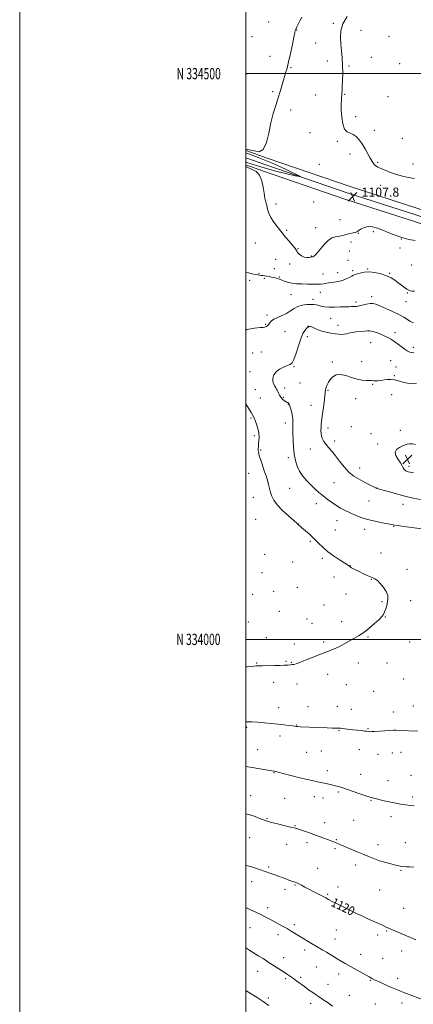
# Model space of a CAD drawing. Extents: x 2157300 to 2160200, y 332300 to 335200.
# Drawn here: x 2157300 to 2157648, y 333677 to 334548 of the extents above; entities that cross this region are included whole.
import ezdxf
from ezdxf.enums import TextEntityAlignment as Align

# ---------------------------------------------------------------- set-up
doc = ezdxf.new("R2010")
doc.units = 0
doc.header["$MEASUREMENT"] = 0
for name, color, linetype, lineweight in [('32000', 7, 'Continuous', 0), ('32001', 7, 'Continuous', 0), ('DTM HARD BREAKLINE', 7, 'Continuous', 0), ('DTM SPOT ELEVATION', 2, 'Continuous', 13), ('INDEX CONTOUR', 41, 'Continuous', 13), ('INDEX CONTOUR LABEL', 244, 'Continuous', 0), ('INTERMEDIATE CONTOUR', 44, 'Continuous', 0), ('SPOT ELEVATION', 7, 'Continuous', 0)]:
    doc.layers.add(name, color=color, linetype=linetype, lineweight=lineweight)
doc.styles.add('Style-ITALICS', font='ITALICS.shx')
doc.styles.add('Style-WORKING', font='WORKING.shx')

# ---------------------------------------------------------------- blocks, each defined once
blk = doc.blocks.new('SPOT')
at = {"layer": 'SPOT ELEVATION'}
for p, q in [((-3.91, -3.91), (3.82, 3.81)), ((-1.65, 3.77), (1.72, -3.93))]:
    blk.add_line(p, q, dxfattribs=at)

msp = doc.modelspace()

# ---------------------------------------------------------------- linework, layer by layer
at = {"layer": '32000', "flags": 128}
for points in [[(2157300, 332300), (2160200, 332300), (2160200, 335200), (2157300, 335200), (2157300, 332300)], [(2157500, 332500), (2160000, 332500), (2160000, 335000), (2157500, 335000), (2157500, 332500)], [(2160000, 334500), (2157500, 334500)], [(2157500, 334000), (2160000, 334000)]]:
    msp.add_lwpolyline(points, dxfattribs=at)
at = {"layer": 'DTM HARD BREAKLINE'}
for points in [[(2158091.48, 334236.43, 1115.71), (2158017.36, 334261.51, 1112.99), (2157948.89, 334284.74, 1111.36), (2157875.52, 334309.45, 1109.83), (2157795.83, 334334.64, 1108.94), (2157731.3, 334354.95, 1108.15), (2157653.15, 334380.61, 1107.62), (2157591.53, 334400.43, 1107.62), (2157519.74, 334425.1, 1107.94), (2157500, 334431.99, 1107.94)], [(2158091.48, 334230.1, 1115.98), (2158015.43, 334255.83, 1113.19), (2157946.97, 334279.06, 1111.56), (2157873.66, 334303.75, 1110.03), (2157794.03, 334328.92, 1109.14), (2157729.46, 334349.24, 1108.35), (2157651.3, 334374.9, 1107.82), (2157589.64, 334394.74, 1107.82), (2157517.78, 334419.43, 1108.14), (2157500, 334425.635, 1108.14)], [(2158091.48, 334223.77, 1115.85), (2158013.5, 334250.15, 1112.99), (2157945.05, 334273.38, 1111.36), (2157871.8, 334298.05, 1109.83), (2157792.23, 334323.2, 1108.94), (2157727.62, 334343.53, 1108.15), (2157649.45, 334369.19, 1107.62), (2157587.75, 334389.05, 1107.62), (2157515.82, 334413.76, 1107.94), (2157500, 334419.28, 1107.94)]]:
    msp.add_polyline3d(points, dxfattribs=at)
at = {"layer": 'DTM SPOT ELEVATION'}
for p in [(2157520.42, 334545.6, 1109.13), (2157577.49, 334544.4, 1106.18), (2157505.55, 334532.8, 1109.52), (2157545.15, 334538.63, 1107.95), (2157602.15, 334538.38, 1105.3), (2157626.93, 334532.84, 1104.63), (2157561.99, 334527.06, 1107.01), (2157521.42, 334515.17, 1108.73), (2157572.3, 334511.18, 1106.53), (2157591.48, 334506.62, 1105.8), (2157611.19, 334514.26, 1104.94), (2157636.17, 334508.94, 1104.22), (2157500.42, 334499.7, 1109.42), (2157540, 334505.4, 1107.88), (2157523.82, 334484.16, 1108.23), (2157561.92, 334481.05, 1106.84), (2157587.62, 334481.71, 1105.91), (2157625.83, 334479.51, 1104.95), (2157539.82, 334467.73, 1107.53), (2157597.44, 334461.92, 1105.48), (2157556.76, 334447.74, 1106.72), (2157613.94, 334449.8, 1105.29), (2157581.19, 334440.23, 1106.25), (2157638.72, 334442.89, 1105.04), (2157592.32, 334428.9, 1106.69), (2157565.17, 334419.74, 1106.72), (2157616.85, 334421.55, 1105.79), (2157648.06, 334420.02, 1105.26), (2157619.36, 334401.39, 1106.7), (2157526.86, 334384.87, 1107.63), (2157560.04, 334386.63, 1107.2), (2157583.35, 334371.03, 1107.62), (2157536.11, 334361.56, 1107.86), (2157562, 334363.78, 1107.62), (2157599.71, 334358.79, 1108.03), (2157612.94, 334360.37, 1108.1), (2157508.57, 334350.27, 1108.76), (2157593.02, 334351.18, 1108.21), (2157637.73, 334353.95, 1108.01), (2157546.37, 334345.4, 1107.96), (2157591.79, 334343.23, 1108.56), (2157636.48, 334345.95, 1108.29), (2157526.55, 334336, 1108.57), (2157558.11, 334338.92, 1107.93), (2157590.53, 334335.07, 1109.06), (2157525.23, 334327.55, 1109.11), (2157538.79, 334331.85, 1108.14), (2157581.45, 334324.03, 1109.34), (2157594.58, 334325.98, 1109.71), (2157607.79, 334327.46, 1109.91), (2157627.43, 334323.57, 1109.85), (2157646.93, 334330.83, 1108.32), (2157503.43, 334317.43, 1110.46), (2157511.73, 334323.16, 1109.87), (2157516.58, 334319.11, 1110.27), (2157529.64, 334320.19, 1109.85), (2157568.48, 334323.04, 1109.08), (2157565.92, 334306.68, 1110.68), (2157643.09, 334306.26, 1110.16), (2157540, 334304.63, 1110.99), (2157559.54, 334300.55, 1111.57), (2157597.72, 334298.12, 1111.64), (2157611.37, 334302.78, 1111.6), (2157641.85, 334298.33, 1110.89), (2157518.91, 334286.76, 1111.7), (2157575.15, 334283.75, 1112.93), (2157517.6, 334278.31, 1111.84), (2157534.88, 334271.89, 1112.93), (2157555.75, 334276.07, 1114.07), (2157581.62, 334277.6, 1113.44), (2157554.44, 334267.61, 1114.42), (2157632.12, 334270.93, 1113.49), (2157610.47, 334262.28, 1114.9), (2157648.25, 334258.21, 1113.53), (2157506.27, 334253.21, 1113.27), (2157513.81, 334253.85, 1113.49), (2157602.5, 334245.5, 1115.52), (2157628.3, 334246.23, 1115.27), (2157503.69, 334236.73, 1113.22), (2157542.79, 334240.89, 1114.09), (2157576.6, 334245.17, 1115.83), (2157632.86, 334240.86, 1115.49), (2157631.62, 334232.96, 1115.9), (2157508.65, 334220.57, 1112.92), (2157534.55, 334222.22, 1114.45), (2157548.09, 334226.65, 1114.97), (2157572.73, 334220.24, 1116.12), (2157612.21, 334225.38, 1116.11), (2157512.91, 334213.2, 1112.88), (2157533.27, 334213.93, 1114.18), (2157597.4, 334212.64, 1116.45), (2157629.02, 334216.29, 1116.51), (2157537.62, 334207.85, 1113.95), (2157557.9, 334206.73, 1115.19), (2157504.77, 334195.57, 1111.82), (2157535.04, 334191.36, 1113.47), (2157572.8, 334186.7, 1116.5), (2157593.59, 334188.02, 1117.06), (2157636.75, 334184.62, 1117.57), (2157507.71, 334179.97, 1111.68), (2157610.81, 334181.83, 1117.35), (2157513.28, 334167.26, 1112.19), (2157557.12, 334168.38, 1115.27), (2157578.68, 334175.31, 1116.46), (2157616.9, 334172.7, 1117.68), (2157537.85, 334160.56, 1113.61), (2157600.74, 334151.37, 1116.71), (2157644.37, 334153.07, 1118.44), (2157502.53, 334146.81, 1111.07), (2157538.85, 334133.59, 1113.08), (2157578.24, 334138.44, 1115), (2157616.12, 334133.74, 1116.04), (2157506.81, 334125.57, 1111.02), (2157562.36, 334119.98, 1113.4), (2157609.08, 334122.26, 1114.97), (2157639.08, 334119.21, 1115.27), (2157508.95, 334106.08, 1110.78), (2157546.71, 334101.84, 1112.02), (2157580.71, 334104.96, 1113.36), (2157605.22, 334097.33, 1113.51), (2157631.02, 334099.83, 1113.92), (2157579.41, 334096.58, 1112.95), (2157557.15, 334086.67, 1111.77), (2157516.88, 334075.29, 1110.4), (2157567.8, 334071.71, 1111.68), (2157619.84, 334076.44, 1112.73), (2157541.5, 334068.51, 1111.14), (2157592.57, 334065.2, 1112.03), (2157514.33, 334058.92, 1110.49), (2157578.09, 334055.22, 1111.43), (2157642.66, 334062.05, 1112.26), (2157545.73, 334046.03, 1111.05), (2157611.12, 334052.99, 1111.96), (2157506.26, 334039.78, 1110.83), (2157524.6, 334042.46, 1110.96), (2157588.66, 334040.2, 1111.46), (2157569.15, 334030.34, 1111.37), (2157620.73, 334033.43, 1111.91), (2157645.87, 334034.25, 1112.35), (2157529.68, 334024.68, 1111.17), (2157623.52, 334019.67, 1112.03), (2157502.46, 334015.22, 1111.15), (2157554.29, 334017.94, 1111.38), (2157558.78, 334014.05, 1111.45), (2157584.83, 334015.68, 1111.67), (2157608.24, 334002.22, 1112.08), (2157518.18, 334001.43, 1111.47), (2157542.97, 333995.94, 1111.58), (2157569.11, 333997.77, 1111.81), (2157644.98, 333997.78, 1112.55), (2157509.72, 333979.12, 1111.92), (2157535.57, 333980.48, 1111.89), (2157540.43, 333979.72, 1111.93), (2157599.65, 333978.98, 1112.38), (2157624.93, 333979.26, 1112.53), (2157572.51, 333969.18, 1112.41), (2157524.87, 333962.18, 1112.47), (2157545.4, 333960.63, 1112.58), (2157588.94, 333959.98, 1112.76), (2157639.84, 333964.86, 1112.89), (2157613.26, 333954, 1112.94), (2157580.97, 333940.88, 1113.3), (2157648.27, 333941.17, 1113.43), (2157529.23, 333939.58, 1113.37), (2157555.21, 333940.4, 1113.29), (2157593.32, 333938.13, 1113.41), (2157630.63, 333935.86, 1113.53), (2157544.74, 333924.22, 1113.95), (2157500.92, 333922.3, 1114.25), (2157582.58, 333919.28, 1114.08), (2157608.13, 333921.19, 1113.91), (2157530.23, 333914.52, 1114.45), (2157510.73, 333902.44, 1115.22), (2157553.84, 333900.12, 1114.92), (2157566.94, 333901.35, 1114.8), (2157600.46, 333902.58, 1114.62), (2157617.07, 333898.28, 1114.66), (2157629.64, 333899.64, 1114.59), (2157637.31, 333900.29, 1114.56), (2157525.16, 333882.09, 1116.07), (2157572.17, 333884.11, 1115.49), (2157601.79, 333880.64, 1115.33), (2157646.13, 333879.84, 1115.18), (2157625.82, 333875.21, 1115.36), (2157581.98, 333864.97, 1116.21), (2157504.46, 333862.02, 1117.27), (2157534.6, 333859.44, 1117.02), (2157560.61, 333860.86, 1116.61), (2157568.4, 333859.78, 1116.59), (2157610.72, 333857.7, 1116.09), (2157647.66, 333860.77, 1115.71), (2157518.83, 333841.59, 1117.89), (2157569.88, 333838.11, 1117.43), (2157595.44, 333840.03, 1116.95), (2157628.48, 333843.32, 1116.43), (2157543.71, 333835.4, 1117.91), (2157503.37, 333824.63, 1118.9), (2157536.39, 333818.96, 1118.69), (2157554.29, 333820.44, 1118.39), (2157580.23, 333823.08, 1117.88), (2157641.32, 333820.23, 1117.19), (2157578.98, 333815.07, 1118.23), (2157616.95, 333818.44, 1117.49), (2157520.33, 333798.83, 1119.77), (2157563.57, 333797.78, 1119.16), (2157597.25, 333800.62, 1118.46), (2157637.52, 333795.9, 1118.13), (2157505.42, 333785.96, 1120.58), (2157534.9, 333779.08, 1120.43), (2157543.62, 333782.8, 1120.11), (2157581.64, 333781.16, 1119.41), (2157618.43, 333778.49, 1118.92), (2157572.65, 333774.58, 1119.83), (2157519.49, 333762.78, 1121.52), (2157595.57, 333760.75, 1119.93), (2157639.72, 333762.37, 1119.17), (2157503.76, 333745.22, 1122.92), (2157542.95, 333747.98, 1121.66), (2157580.3, 333743.22, 1120.93), (2157624.8, 333742.19, 1120.12), (2157528.64, 333739.01, 1122.5), (2157579.04, 333735.15, 1121.3), (2157616.63, 333738.71, 1120.39), (2157552.25, 333725.39, 1122.41), (2157638.14, 333724.65, 1120.58), (2157533.67, 333718.57, 1123.34), (2157601.8, 333721.58, 1121.34), (2157621.05, 333717.98, 1121.09), (2157510.72, 333706.73, 1124.72), (2157562.6, 333710.35, 1122.81), (2157535.44, 333700, 1124.26), (2157548.5, 333701.42, 1123.73), (2157582.3, 333704.21, 1122.53), (2157610.36, 333698.59, 1122.1), (2157634.37, 333700.54, 1121.54), (2157572.78, 333695.16, 1123.21), (2157519.9, 333683.16, 1125.68), (2157591.79, 333685.32, 1123.12), (2157557.61, 333678.41, 1124.49), (2157614.83, 333677.87, 1122.9), (2157638.34, 333678.66, 1122.42)]:
    msp.add_point(p, dxfattribs=at)
at = {"layer": 'INDEX CONTOUR', "flags": 128}
for points, elevation in [([(2157649.396, 334307.6269), (2157648.234, 334307.6911), (2157647.054, 334307.822), (2157645.8261, 334308.031), (2157644.408, 334308.493), (2157642.631, 334309.425), (2157640.38, 334310.966), (2157637.757, 334312.956), (2157634.918, 334315.16), (2157631.94, 334317.368), (2157628.584, 334319.4781), (2157624.534, 334321.415), (2157619.624, 334323.08), (2157614.307, 334324.28), (2157609.189, 334324.798), (2157604.784, 334324.524), (2157601.24, 334323.765), (2157598.61, 334322.937), (2157596.843, 334322.336), (2157595.47, 334321.796), (2157593.914, 334321.032), (2157591.716, 334319.86), (2157588.887, 334318.502), (2157585.555, 334317.276), (2157581.88, 334316.422), (2157578.1589, 334315.843), (2157574.722, 334315.361), (2157569.037, 334314.364), (2157566.099, 334314.031), (2157562.639, 334313.927), (2157558.665, 334313.976), (2157554.273, 334314.068), (2157549.597, 334314.138), (2157544.948, 334314.315), (2157540.681, 334314.776), (2157537.063, 334315.628), (2157534.029, 334316.697), (2157531.428, 334317.743), (2157529.118, 334318.576), (2157526.983, 334319.216), (2157524.917, 334319.739), (2157522.837, 334320.205), (2157520.773, 334320.6239), (2157518.776, 334320.991), (2157516.897, 334321.302), (2157515.168, 334321.549), (2157513.62, 334321.724), (2157512.2129, 334321.847), (2157510.635, 334322.043), (2157508.506, 334322.4629), (2157505.6141, 334323.18), (2157502.406, 334323.943), (2157500, 334324.338)], 1110), ([(2157650.401, 333734.578), (2157645.737, 333736.495), (2157640.758, 333738.586), (2157636.1461, 333740.555), (2157632.443, 333742.165), (2157624.281, 333745.791), (2157621.613, 333746.989), (2157608.049, 333753.144), (2157601.522, 333756.139), (2157599.323, 333757.17), (2157597.412, 333758.088), (2157595.136, 333759.205), (2157586.905, 333763.277), (2157581.447, 333765.993), (2157576.62, 333768.428), (2157573.277, 333770.17), (2157570.768, 333771.52), (2157568.07, 333772.957), (2157564.432, 333774.832), (2157560.198, 333776.992), (2157555.987, 333779.154), (2157552.317, 333781.078), (2157549.305, 333782.672), (2157546.967, 333783.885), (2157545.255, 333784.706), (2157543.852, 333785.287), (2157542.376, 333785.821), (2157538.202, 333787.277), (2157535.468, 333788.249), (2157525.635, 333791.825), (2157522.358, 333792.993), (2157512.211, 333796.586), (2157508.587, 333797.8349), (2157505.025, 333798.963), (2157501.619, 333799.905), (2157500, 333800.325)], 1120)]:
    msp.add_lwpolyline(points, dxfattribs=dict(at, elevation=elevation))
at = {"layer": 'INTERMEDIATE CONTOUR', "flags": 128}
for points, elevation in [([(2157649.391, 334407.4559), (2157644.136, 334408.273), (2157638.776, 334409.436), (2157633.39, 334410.934), (2157628.117, 334412.715), (2157623.338, 334414.557), (2157619.495, 334416.194), (2157616.884, 334417.444), (2157615.215, 334418.452), (2157614.056, 334419.445), (2157613.005, 334420.673), (2157611.806, 334422.48), (2157610.238, 334425.231), (2157608.149, 334429.114), (2157605.68, 334433.596), (2157603.045, 334437.966), (2157600.411, 334441.622), (2157597.77, 334444.397), (2157595.0671, 334446.232), (2157592.302, 334447.272), (2157589.689, 334448.476), (2157587.494, 334451.009), (2157585.925, 334455.641), (2157584.958, 334461.5801), (2157584.5061, 334467.643), (2157584.469, 334472.85), (2157584.682, 334477.051), (2157585.174, 334482.803), (2157585.33, 334485.357), (2157585.49, 334488.911), (2157585.682, 334494.128), (2157585.807, 334500.5229), (2157585.736, 334507.328), (2157585.381, 334513.908), (2157584.827, 334520.175), (2157584.204, 334526.176), (2157583.744, 334531.994), (2157584.098, 334537.86), (2157586.02, 334544.041), (2157589.9111, 334550.6181)], 1106), ([(2157500, 334433.229), (2157511.856, 334431.002), (2157515.357, 334432.96), (2157518.351, 334439.0181), (2157520.417, 334447.478), (2157522.218, 334456.503), (2157524.271, 334464.624), (2157526.511, 334471.859), (2157528.73, 334478.596), (2157530.751, 334485.099), (2157532.527, 334491.131), (2157534.0441, 334496.335), (2157535.327, 334500.611), (2157536.551, 334504.8971), (2157537.932, 334510.394), (2157539.59, 334517.79), (2157541.28, 334525.7351), (2157542.666, 334532.368), (2157543.501, 334536.31), (2157543.911, 334538.098), (2157544.109, 334538.751), (2157544.302, 334539.187), (2157544.657, 334539.9099), (2157545.33, 334541.327), (2157546.433, 334543.693), (2157547.899, 334546.67), (2157549.615, 334549.775)], 1108), ([(2157500, 334421.614), (2157511.192, 334418.093), (2157525.405, 334414.06), (2157536.444, 334411.347), (2157543.75, 334409.767), (2157547.527, 334409.001), (2157548.444, 334408.951), (2157547.288, 334409.5761), (2157536.486, 334414.881), (2157530.828, 334417.601), (2157522.828, 334421.1141), (2157511.128, 334425.75), (2157500, 334429.853)], 1108), ([(2157649.923, 334352.5501), (2157644.233, 334353.5), (2157638.223, 334355.094), (2157632.288, 334357.163), (2157626.61, 334359.429), (2157621.318, 334361.586), (2157616.515, 334363.3439), (2157612.203, 334364.475), (2157608.358, 334364.765), (2157604.99, 334364.121), (2157602.233, 334362.925), (2157600.257, 334361.675), (2157599.0959, 334360.763), (2157598.248, 334360.144), (2157597.077, 334359.665), (2157595.1179, 334359.192), (2157592.569, 334358.668), (2157589.801, 334358.055), (2157587.109, 334357.344), (2157584.504, 334356.636), (2157581.923, 334356.063), (2157579.291, 334355.621), (2157576.476, 334354.767), (2157573.334, 334352.826), (2157569.834, 334349.425), (2157566.406, 334345.417), (2157563.595, 334341.958), (2157561.796, 334339.919), (2157560.805, 334339.026), (2157560.266, 334338.718), (2157559.322, 334338.226), (2157559.068, 334338.111), (2157558.596, 334337.973), (2157557.651, 334337.76), (2157556.062, 334337.477), (2157553.991, 334337.376), (2157551.684, 334337.766), (2157549.392, 334338.84), (2157547.378, 334340.322), (2157545.9141, 334341.817), (2157545.108, 334343.075), (2157544.433, 334344.426), (2157543.199, 334346.341), (2157540.953, 334349.105), (2157538.1881, 334352.248), (2157535.633, 334355.111), (2157533.79, 334357.262), (2157532.255, 334359.173), (2157527.805, 334364.876), (2157524.899, 334368.842), (2157522.318, 334372.917), (2157520.54, 334376.68), (2157519.4, 334380.122), (2157518.57, 334383.335), (2157517.783, 334386.479), (2157517.004, 334389.971), (2157516.259, 334394.295), (2157515.488, 334399.683), (2157514.292, 334405.371), (2157512.189, 334410.342), (2157509.1291, 334413.615), (2157500, 334417.869)], 1108), ([(2157648.473, 334279.915), (2157647.07, 334280.374), (2157645.338, 334281.296), (2157643.025, 334282.769), (2157639.834, 334284.751), (2157635.457, 334287.164), (2157629.829, 334289.879), (2157623.851, 334292.549), (2157618.667, 334294.7771), (2157615.0751, 334296.242), (2157612.492, 334296.94), (2157609.989, 334296.9481), (2157606.8861, 334296.383), (2157600.379, 334294.756), (2157597.965, 334294.291), (2157596.165, 334294.099), (2157594.758, 334294.056), (2157593.445, 334294.053), (2157591.617, 334294.032), (2157588.587, 334293.947), (2157583.968, 334293.785), (2157578.579, 334293.659), (2157573.539, 334293.71), (2157569.709, 334294.035), (2157566.906, 334294.541), (2157564.688, 334295.087), (2157562.626, 334295.547), (2157560.357, 334295.859), (2157557.532, 334295.977), (2157553.948, 334295.833), (2157549.98, 334295.283), (2157546.1469, 334294.1641), (2157542.804, 334292.398), (2157539.6499, 334290.263), (2157536.2179, 334288.123), (2157532.234, 334286.252), (2157528.193, 334284.572), (2157524.782, 334282.914), (2157522.5, 334281.173), (2157521.088, 334279.495), (2157520.097, 334278.09), (2157519.169, 334277.111), (2157518.2979, 334276.49), (2157517.566, 334276.104), (2157516.896, 334275.842), (2157515.559, 334275.653), (2157512.666, 334275.4999), (2157507.637, 334275.186), (2157501.113, 334273.867), (2157500, 334273.343)], 1112), ([(2157648.898, 334253.11), (2157646.769, 334253.556), (2157645.253, 334253.968), (2157644.136, 334254.383), (2157642.952, 334255.056), (2157641.172, 334256.3001), (2157635.16, 334260.699), (2157631.875, 334263.031), (2157628.99, 334264.935), (2157626.228, 334266.533), (2157623.15, 334268.064), (2157619.4869, 334269.679), (2157615.682, 334271.164), (2157612.35, 334272.213), (2157609.88, 334272.616), (2157607.747, 334272.552), (2157605.2, 334272.291), (2157597.811, 334271.764), (2157594.156, 334271.338), (2157591.298, 334270.711), (2157589.044, 334270.054), (2157587.016, 334269.593), (2157584.862, 334269.499), (2157582.328, 334269.719), (2157579.184, 334270.142), (2157575.328, 334270.688), (2157571.167, 334271.3879), (2157567.237, 334272.301), (2157563.977, 334273.437), (2157561.441, 334274.606), (2157559.588, 334275.566), (2157558.353, 334276.14), (2157557.568, 334276.412), (2157557.041, 334276.527), (2157555.96, 334276.714), (2157555.729, 334276.7259), (2157555.528, 334276.687), (2157555.315, 334276.574), (2157555.033, 334276.337), (2157554.545, 334275.809), (2157553.699, 334274.798), (2157552.386, 334273.066), (2157550.686, 334270.196), (2157548.725, 334265.729), (2157546.635, 334259.549), (2157544.568, 334252.925), (2157542.679, 334247.472), (2157541.02, 334244.346), (2157539.218, 334242.879), (2157536.7961, 334241.9459), (2157533.491, 334240.619), (2157529.9001, 334238.759), (2157526.836, 334236.425), (2157524.933, 334233.713), (2157524.116, 334230.862), (2157524.133, 334228.149), (2157524.729, 334225.804), (2157525.629, 334223.871), (2157526.556, 334222.3501), (2157527.297, 334221.194), (2157527.896, 334220.174), (2157528.462, 334219.017), (2157529.108, 334217.524), (2157529.957, 334215.798), (2157531.138, 334214.02), (2157532.694, 334212.363), (2157534.35, 334210.967), (2157535.744, 334209.967), (2157536.613, 334209.442), (2157537.075, 334209.247), (2157537.343, 334209.182), (2157537.592, 334209.081), (2157537.835, 334208.917), (2157538.047, 334208.696), (2157538.23, 334208.361), (2157538.498, 334207.594), (2157538.995, 334206.015), (2157539.793, 334203.409), (2157540.688, 334200.237), (2157541.403, 334197.122), (2157541.7379, 334194.547), (2157541.783, 334192.414), (2157541.701, 334190.478), (2157541.633, 334188.441), (2157541.624, 334185.773), (2157541.698, 334181.886), (2157541.887, 334176.442), (2157542.2679, 334170.091), (2157542.929, 334163.731), (2157543.967, 334158.073), (2157545.511, 334153.079), (2157547.7, 334148.522), (2157550.603, 334144.222), (2157554.005, 334140.185), (2157557.623, 334136.461), (2157561.23, 334133.073), (2157564.823, 334129.933), (2157568.455, 334126.925), (2157572.172, 334123.967), (2157575.981, 334121.118), (2157579.881, 334118.473), (2157583.881, 334116.096), (2157588.025, 334113.919), (2157592.369, 334111.8451), (2157596.994, 334109.8051), (2157602.0969, 334107.842), (2157607.9, 334106.027), (2157614.409, 334104.431), (2157620.767, 334103.115), (2157629.208, 334101.51), (2157631.971, 334101.027), (2157635.944, 334100.436), (2157642.2469, 334099.569), (2157660.504, 334097.134)], 1114), ([(2157651.228, 334226.4111), (2157647.224, 334226.278), (2157643.078, 334226.555), (2157639.047, 334227.379), (2157635.226, 334228.437), (2157631.666, 334229.305), (2157628.399, 334229.659), (2157625.3709, 334229.591), (2157622.503, 334229.29), (2157619.753, 334228.9329), (2157617.213, 334228.6331), (2157615.007, 334228.487), (2157613.175, 334228.552), (2157611.404, 334228.725), (2157609.297, 334228.863), (2157606.519, 334228.906), (2157602.99, 334229.137), (2157598.696, 334229.924), (2157593.725, 334231.437), (2157588.588, 334233.07), (2157583.902, 334234.016), (2157580.143, 334233.666), (2157577.235, 334232.176), (2157574.965, 334229.897), (2157573.158, 334227.1901), (2157571.812, 334224.4569), (2157570.964, 334222.115), (2157570.59, 334220.328), (2157570.412, 334218.272), (2157570.09, 334214.874), (2157569.386, 334209.479), (2157567.64, 334197.224), (2157567.09, 334192.898), (2157566.79, 334189.801), (2157566.636, 334187.246), (2157566.566, 334184.674), (2157566.677, 334182.062), (2157567.103, 334179.519), (2157567.96, 334177.11), (2157569.275, 334174.734), (2157571.058, 334172.245), (2157573.318, 334169.4841), (2157576.066, 334166.226), (2157579.3181, 334162.234), (2157583.056, 334157.433), (2157587.136, 334152.397), (2157591.379, 334147.865), (2157595.634, 334144.386), (2157599.8429, 334141.747), (2157603.971, 334139.5469), (2157611.439, 334135.662), (2157614.147, 334134.287), (2157616.042, 334133.434), (2157618.419, 334132.672), (2157622.898, 334131.44), (2157630.477, 334129.3849), (2157639.651, 334126.978), (2157648.294, 334124.9), (2157654.716, 334123.668)], 1116), ([(2157500, 334208.28), (2157502.472, 334204.36), (2157504.805, 334200.624), (2157506.4091, 334197.964), (2157507.511, 334195.8609), (2157508.506, 334193.502), (2157509.672, 334190.285), (2157510.812, 334186.468), (2157511.61, 334182.522), (2157511.847, 334178.85), (2157511.691, 334175.572), (2157511.403, 334172.742), (2157511.2011, 334170.39), (2157511.111, 334168.476), (2157511.114, 334166.94), (2157511.21, 334165.6559), (2157511.4849, 334164.241), (2157512.049, 334162.245), (2157512.966, 334159.356), (2157514.142, 334155.809), (2157516.739, 334148.166), (2157517.986, 334144.408), (2157519.142, 334140.667), (2157520.184, 334136.932), (2157522.0591, 334129.818), (2157523.088, 334126.547), (2157524.806, 334123.096), (2157527.899, 334118.997), (2157532.692, 334114.0349), (2157538.079, 334109.008), (2157545.142, 334102.683), (2157546.132, 334101.756), (2157546.343, 334101.507), (2157546.43, 334101.3671), (2157546.543, 334101.224), (2157546.7091, 334101.078), (2157547.024, 334100.858), (2157547.873, 334100.207), (2157549.7101, 334098.6981), (2157552.805, 334096.055), (2157556.6891, 334092.608), (2157560.704, 334088.835), (2157564.4, 334085.119), (2157568.135, 334081.448), (2157572.4729, 334077.711), (2157577.704, 334073.894), (2157583.033, 334070.372), (2157590.003, 334065.9581), (2157591.223, 334065.134), (2157591.699, 334064.741), (2157592.022, 334064.421), (2157592.563, 334064.005), (2157593.637, 334063.367), (2157595.478, 334062.414), (2157601.003, 334059.66), (2157604.302, 334057.992), (2157607.546, 334056.4), (2157610.356, 334055.166), (2157612.5079, 334054.406), (2157614.39, 334053.575), (2157616.541, 334051.965), (2157619.295, 334049.105), (2157622.163, 334045.483), (2157624.446, 334041.826), (2157625.618, 334038.679), (2157625.841, 334035.8709), (2157625.447, 334033.048), (2157624.733, 334029.981), (2157623.849, 334026.917), (2157622.91, 334024.229), (2157621.919, 334022.118), (2157620.445, 334020.107), (2157617.946, 334017.551), (2157614.087, 334014.029), (2157609.3569, 334010.019), (2157604.4499, 334006.224), (2157599.915, 334003.174), (2157595.708, 334000.704), (2157587.573, 333996.233), (2157583.594, 333994.087), (2157579.844, 333992.228), (2157576.321, 333990.742), (2157572.453, 333989.291), (2157567.524, 333987.426), (2157561.168, 333984.885), (2157554.4029, 333982.141), (2157548.598, 333979.852), (2157544.763, 333978.506), (2157542.491, 333977.907), (2157541.018, 333977.693), (2157539.706, 333977.557), (2157537.176, 333977.323), (2157535.839, 333977.215), (2157533.851, 333977.109), (2157530.537, 333977.001), (2157525.555, 333976.89), (2157514.8981, 333976.678), (2157511.509, 333976.586), (2157509.199, 333976.486), (2157507.069, 333976.355), (2157504.405, 333976.167), (2157501.263, 333975.882), (2157500, 333975.722)], 1112), ([(2157650.344, 334172.239), (2157647.571, 334172.848), (2157645.022, 334172.925), (2157642.958, 334172.609), (2157641.04, 334171.947), (2157638.7829, 334170.964), (2157635.958, 334169.652), (2157633.376, 334167.879), (2157632.108, 334165.481), (2157632.857, 334162.4061), (2157634.8531, 334159.047), (2157636.955, 334155.911)], 1118), ([(2157636.955, 334155.911), (2157638.312, 334153.397), (2157639.211, 334151.487), (2157640.229, 334150.052), (2157641.783, 334148.982), (2157643.676, 334148.217), (2157645.554, 334147.71), (2157647.149, 334147.459), (2157648.522, 334147.634)], 1118), ([(2157652.329, 333918.832), (2157636.017, 333919.534), (2157633.112, 333919.648), (2157630.663, 333919.659), (2157627.57, 333919.528), (2157623.1169, 333919.242), (2157613.8839, 333918.599), (2157611.245, 333918.4511), (2157609.888, 333918.43), (2157609.158, 333918.489), (2157607.319, 333918.75), (2157605.406, 333918.991), (2157602.465, 333919.328), (2157594.906, 333920.18), (2157585.411, 333921.3), (2157583.832, 333921.45), (2157582.898, 333921.497), (2157581.378, 333921.474), (2157579.786, 333921.492), (2157576.824, 333921.582), (2157572.131, 333921.765), (2157548.114, 333922.799), (2157546.373, 333922.888), (2157545.511, 333922.949), (2157545.029, 333923.006), (2157541.363, 333923.49), (2157538.181, 333923.895), (2157533.87, 333924.426), (2157528.584, 333925.051), (2157522.563, 333925.723), (2157516.379, 333926.347), (2157510.691, 333926.818), (2157505.859, 333927.05), (2157501.06, 333927.052), (2157500, 333927.016)], 1114), ([(2157648.963, 333852.886), (2157645.922, 333853.248), (2157641.246, 333853.744), (2157638.671, 333854.093), (2157635.371, 333854.652), (2157631.425, 333855.416), (2157627.027, 333856.357), (2157622.428, 333857.423), (2157612.073, 333859.936), (2157609.72, 333860.593), (2157606.323, 333861.7061), (2157601.116, 333863.523), (2157594.994, 333865.674), (2157589.268, 333867.634), (2157584.93, 333869.008), (2157581.688, 333869.92), (2157573.57, 333871.995), (2157571.286, 333872.566), (2157569.474, 333872.988), (2157567.852, 333873.322), (2157563.596, 333874.107), (2157559.935, 333874.862), (2157554.413, 333876.139), (2157546.818, 333878.03), (2157538.655, 333880.122), (2157531.861, 333881.879), (2157527.866, 333882.901), (2157526.077, 333883.34), (2157525.399, 333883.486), (2157524.749, 333883.6069), (2157523.104, 333883.881), (2157519.458, 333884.463), (2157505.727, 333886.639), (2157500, 333887.571)], 1116), ([(2157648.624, 333798.585), (2157644.87, 333798.835), (2157641.943, 333799.062), (2157639.088, 333799.351), (2157636.718, 333799.71), (2157634.397, 333800.201), (2157631.482, 333800.895), (2157627.533, 333801.847), (2157622.943, 333803.027), (2157618.308, 333804.386), (2157614.021, 333805.904), (2157609.661, 333807.673), (2157604.5999, 333809.818), (2157598.505, 333812.367), (2157586.9, 333817.189), (2157583.357, 333818.7), (2157579.514, 333820.371), (2157577.7761, 333821.072), (2157575.6211, 333821.902), (2157569.23, 333824.327), (2157565.006, 333825.908), (2157560.3861, 333827.588), (2157555.651, 333829.243), (2157551.259, 333830.734), (2157547.711, 333831.917), (2157545.233, 333832.722), (2157542.955, 333833.376), (2157539.7329, 333834.181), (2157534.839, 333835.339), (2157529.201, 333836.662), (2157524.165, 333837.86), (2157520.688, 333838.743), (2157518.172, 333839.509), (2157515.634, 333840.454), (2157512.3, 333841.782), (2157508.252, 333843.331), (2157503.786, 333844.8489), (2157500, 333845.898)], 1118), ([(2157655.655, 333682.118), (2157644.668, 333686.24), (2157643.204, 333686.768), (2157641.277, 333687.447), (2157638.913, 333688.296), (2157636.274, 333689.294), (2157633.472, 333690.4299), (2157630.431, 333691.736), (2157627.023, 333693.255), (2157623.2321, 333694.98), (2157619.479, 333696.708), (2157614.0659, 333699.237), (2157611.592, 333700.432), (2157610.643, 333700.912), (2157609.1749, 333701.699), (2157606.556, 333703.153), (2157588.028, 333713.581), (2157584.339, 333715.673), (2157580.997, 333717.628), (2157577.768, 333719.6), (2157571.453, 333723.525), (2157568.382, 333725.371), (2157558.232, 333731.342), (2157555.223, 333733.094), (2157551.525, 333735.267), (2157547.64, 333737.606), (2157540.355, 333742.1501), (2157536.628, 333744.379), (2157532.626, 333746.614), (2157524.524, 333750.943), (2157520.813, 333752.959), (2157517.161, 333754.916), (2157513.259, 333756.885), (2157508.91, 333758.918), (2157504.362, 333760.982), (2157500, 333763.011)], 1122), ([(2157576.757, 333675.915), (2157571.957, 333679.261), (2157568.292, 333681.742), (2157565.375, 333683.67), (2157562.54, 333685.569), (2157559.2751, 333687.845), (2157555.686, 333690.417), (2157552.035, 333693.083), (2157545.302, 333698.064), (2157542.344, 333700.213), (2157539.659, 333702.09), (2157536.9969, 333703.866), (2157534.05, 333705.766), (2157527.043, 333710.207), (2157523.708, 333712.346), (2157520.895, 333714.197), (2157518.259, 333715.949), (2157515.304, 333717.879), (2157511.685, 333720.176), (2157503.744, 333725.152), (2157500, 333727.531)], 1124), ([(2157520.543, 333676.3861), (2157515.577, 333679.825), (2157510.139, 333683.374), (2157504.791, 333686.724), (2157500, 333689.6321)], 1126)]:
    msp.add_lwpolyline(points, dxfattribs=dict(at, elevation=elevation))

# ---------------------------------------------------------------- block references
at = {"layer": 'SPOT ELEVATION'}
for p in [(2157594.529, 334391.259, 1107.759), (2157643.07, 334159.12, 1118.4)]:
    msp.add_blockref('SPOT', p, dxfattribs=at)

# ---------------------------------------------------------------- texts
at = {"layer": '32001', "style": 'Style-WORKING', "width": 0.67}
for s, p in [('N 334500', (2157477.9479, 334500)), ('N 334000', (2157477.6688, 334000))]:
    msp.add_text(s, height=10, dxfattribs=at).set_placement(p, align=Align.MIDDLE_RIGHT)
at = {"layer": 'INDEX CONTOUR LABEL', "style": 'Style-ITALICS', "width": 0.875}
msp.add_text('1120', height=8, rotation=334.0000002, dxfattribs=at).set_placement((2157574.914, 333764.809, 1120))
at = {"layer": 'SPOT ELEVATION', "style": 'Style-ITALICS'}
msp.add_text('1107.8', height=8, dxfattribs=at).set_placement((2157602.529, 334391.259, 1107.759))

doc.saveas('drawing.dxf')
